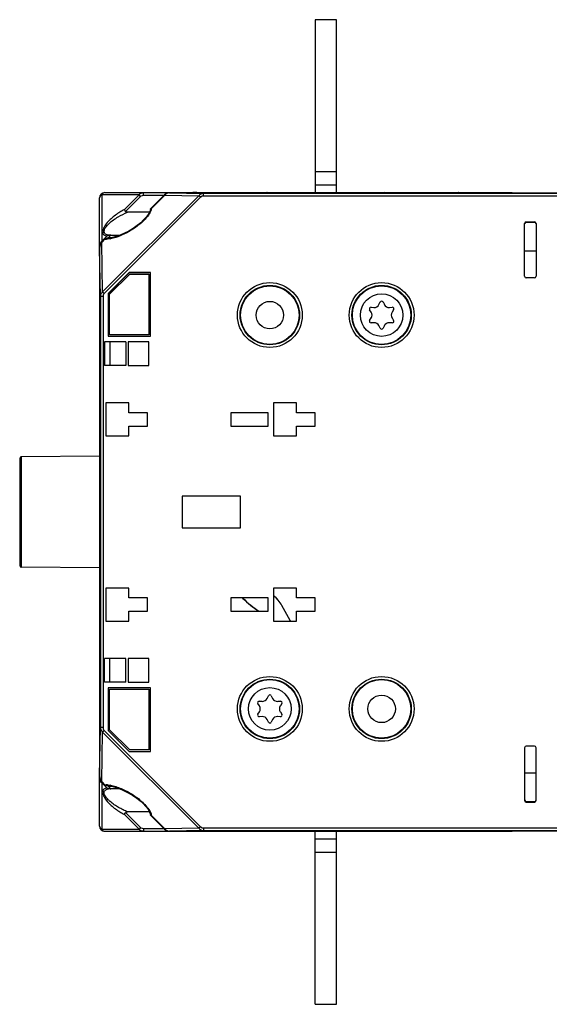
# Model space of a CAD drawing. Units: millimetres. Extents: x 4 to 746, y 4 to 596.
# Drawn here: x 4 to 103, y 208 to 393 of the extents above; entities that cross this region are included whole.
import ezdxf

# ---------------------------------------------------------------- set-up
doc = ezdxf.new("R2010")
doc.units = ezdxf.units.MM
doc.header["$LTSCALE"] = 41.25
doc.layers.get('0').update_dxf_attribs({"linetype": 'CONTINUOUS'})
doc.layers.add('AXIS', color=7, linetype='CONTINUOUS')
doc.layers.add('EDGE_FEAT', color=7, linetype='CONTINUOUS')

msp = doc.modelspace()

# ---------------------------------------------------------------- linework, layer by layer
at = {"color": 7, "linetype": 'Continuous'}
for p, q in [((59.17, 392.95), (59.17, 360.45)), ((63.17, 392.95), (59.17, 392.95)), ((63.17, 360.45), (63.17, 392.95)), ((59.17, 364.45), (63.17, 364.45)), ((59.17, 361.95), (63.17, 361.95)), ((36.97, 360.45), (36.17, 360.45)), ((50.17, 360.45), (50.11, 360.45)), ((72.17, 360.45), (72.97, 360.45)), ((86.17, 360.45), (86.11, 360.45)), ((24.23, 345.42), (20.29, 341.48)), ((24.23, 345.41), (20.29, 341.47)), ((20.56, 341.36), (24.34, 345.15)), ((20.57, 341.36), (24.35, 345.14)), ((28.23, 345.42), (24.23, 345.42)), ((28.23, 345.41), (24.23, 345.41)), ((24.35, 345.14), (24.34, 345.15)), ((24.34, 345.15), (27.96, 345.15)), ((24.35, 345.14), (27.95, 345.14)), ((27.95, 345.14), (27.96, 345.15)), ((27.95, 345.14), (27.95, 333.76)), ((27.96, 345.15), (27.96, 333.75)), ((28.23, 333.48), (28.23, 345.42)), ((28.23, 333.48), (28.23, 345.41)), ((20.29, 341.48), (20.29, 333.48)), ((20.29, 341.48), (20.29, 341.47)), ((20.29, 341.47), (20.29, 333.48)), ((20.56, 333.75), (20.56, 341.36)), ((20.57, 341.36), (20.56, 341.36)), ((20.57, 333.76), (20.57, 341.36)), ((20.29, 333.48), (28.23, 333.48)), ((20.29, 333.48), (28.23, 333.48)), ((20.57, 333.76), (20.56, 333.75)), ((27.96, 333.75), (20.56, 333.75)), ((27.95, 333.76), (20.57, 333.76)), ((27.95, 333.76), (27.96, 333.75)), ((19.62, 332.45), (19.62, 327.95)), ((23.62, 332.45), (19.62, 332.45)), ((20.6, 332.45), (20.6, 327.95)), ((23.62, 332.45), (23.62, 327.95)), ((24.02, 332.45), (24.02, 327.95)), ((27.92, 332.45), (24.02, 332.45)), ((27.92, 327.95), (27.92, 332.45)), ((23.62, 327.95), (19.62, 327.95)), ((24.02, 327.95), (27.92, 327.95)), ((19.87, 320.95), (19.87, 314.75)), ((24.17, 320.95), (19.87, 320.95)), ((24.17, 319.1), (24.17, 320.95)), ((51.37, 320.95), (51.37, 314.75)), ((55.67, 320.95), (51.37, 320.95)), ((55.67, 319.1), (55.67, 320.95)), ((27.67, 319.1), (24.17, 319.1)), ((27.67, 316.6), (27.67, 319.1)), ((43.37, 319.1), (43.37, 316.6)), ((50.37, 319.1), (43.37, 319.1)), ((50.37, 316.6), (50.37, 319.1)), ((59.17, 319.1), (55.67, 319.1)), ((59.17, 316.6), (59.17, 319.1)), ((24.17, 314.75), (24.17, 316.6)), ((24.17, 316.6), (27.67, 316.6)), ((43.37, 316.6), (50.37, 316.6)), ((55.67, 314.75), (55.67, 316.6)), ((55.67, 316.6), (59.17, 316.6)), ((19.87, 314.75), (24.17, 314.75)), ((51.37, 314.75), (55.67, 314.75)), ((18.67, 310.94), (3.97, 310.82)), ((34.17, 303.45), (34.17, 297.45)), ((45.17, 303.45), (34.17, 303.45)), ((45.17, 297.45), (45.17, 303.45)), ((34.17, 297.45), (45.17, 297.45)), ((18.67, 289.95), (3.97, 290.08)), ((19.87, 286.15), (19.87, 279.95)), ((24.17, 286.15), (19.87, 286.15)), ((24.17, 284.3), (24.17, 286.15)), ((51.37, 286.15), (51.37, 279.95)), ((55.67, 286.15), (51.37, 286.15)), ((55.67, 284.3), (55.67, 286.15)), ((27.67, 284.3), (24.17, 284.3)), ((27.67, 281.8), (27.67, 284.3)), ((43.37, 284.3), (43.37, 281.8)), ((50.37, 284.3), (43.37, 284.3)), ((50.37, 281.8), (50.37, 284.3)), ((59.17, 284.3), (55.67, 284.3)), ((59.17, 281.8), (59.17, 284.3)), ((24.17, 279.95), (24.17, 281.8)), ((24.17, 281.8), (27.67, 281.8)), ((43.37, 281.8), (50.37, 281.8)), ((52.95, 282.89), (52.92, 282.88)), ((54.47, 280.08), (52.92, 282.88)), ((54.5, 280.09), (52.95, 282.89)), ((55.67, 279.95), (55.67, 281.8)), ((55.67, 281.8), (59.17, 281.8)), ((19.87, 279.95), (24.17, 279.95)), ((51.37, 279.95), (55.67, 279.95)), ((54.47, 280.08), (54.5, 280.09)), ((19.62, 268.45), (19.62, 272.95)), ((23.62, 272.95), (19.62, 272.95)), ((20.6, 268.45), (20.6, 272.95)), ((23.62, 268.45), (23.62, 272.95)), ((24.02, 272.95), (24.02, 268.45)), ((27.92, 272.95), (24.02, 272.95)), ((27.92, 268.45), (27.92, 272.95)), ((23.62, 268.45), (19.62, 268.45)), ((24.02, 268.45), (27.92, 268.45)), ((20.29, 267.42), (20.29, 259.42)), ((28.23, 267.42), (20.29, 267.42)), ((20.29, 267.41), (20.29, 259.42)), ((28.23, 267.41), (20.29, 267.41)), ((20.56, 259.53), (20.56, 267.15)), ((20.57, 267.14), (20.56, 267.15)), ((20.56, 267.15), (27.96, 267.15)), ((20.57, 259.54), (20.57, 267.14)), ((20.57, 267.14), (27.95, 267.14)), ((27.95, 267.14), (27.96, 267.15)), ((27.95, 267.14), (27.95, 255.76)), ((27.96, 267.15), (27.96, 255.75)), ((28.23, 255.48), (28.23, 267.42)), ((20.29, 259.42), (24.23, 255.48)), ((20.29, 259.42), (24.23, 255.48)), ((20.57, 259.54), (20.56, 259.53)), ((24.34, 255.75), (20.56, 259.53)), ((24.35, 255.76), (20.57, 259.54)), ((24.23, 255.48), (28.23, 255.48)), ((24.35, 255.76), (24.34, 255.75)), ((27.96, 255.75), (24.34, 255.75)), ((27.95, 255.76), (24.35, 255.76)), ((27.95, 255.76), (27.96, 255.75)), ((36.24, 240.45), (36.17, 240.45)), ((49.37, 240.45), (50.17, 240.45)), ((59.17, 207.95), (59.17, 240.45)), ((63.17, 238.95), (59.17, 238.95)), ((63.17, 207.95), (63.17, 240.45)), ((72.17, 240.45), (72.24, 240.45)), ((85.37, 240.45), (86.17, 240.45)), ((63.17, 236.45), (59.17, 236.45)), ((59.17, 207.95), (63.17, 207.95))]:
    msp.add_line(p, q, dxfattribs=at)
at = {"color": 3, "linetype": 'Continuous'}
for p, q in [((100.68, 349.45), (98.53, 349.45)), ((98.53, 251.45), (100.68, 251.45))]:
    msp.add_line(p, q, dxfattribs=at)
at = {"color": 7, "linetype": 'Continuous'}
for centre, radius in [((50.67, 337.45), 5.5), ((71.67, 337.45), 5.5), ((50.67, 337.45), 2.58), ((50.67, 263.45), 5.5), ((71.67, 263.45), 5.5), ((71.67, 263.45), 2.58)]:
    msp.add_circle(centre, radius, dxfattribs=at)
for centre, radius, start, end in [((47.7, 279.99), 6, 29, 52.104), ((47.7, 279.99), 5.97, 29, 51.8438), ((56.25, 281.06), 2.03, 209, 213.4626), ((56.25, 281.06), 2, 209, 214.132)]:
    msp.add_arc(centre, radius, start, end, dxfattribs=at)
at = {"layer": 'AXIS', "color": 7, "linetype": 'Continuous'}
for p, q in [((18.67, 349.98), (18.67, 359.45)), ((19.09, 360.03), (19.09, 351.33)), ((26.09, 360.03), (19.09, 360.03)), ((19.67, 360.45), (36.17, 360.45)), ((23.34, 357.28), (26.09, 360.03)), ((23.55, 356.91), (26.38, 359.74)), ((26.38, 359.74), (26.09, 360.03)), ((26.95, 359.95), (26.95, 360.45)), ((26.95, 359.95), (30.78, 359.95)), ((36.38, 360.45), (72.17, 360.45)), ((36.97, 360.39), (36.97, 360.45)), ((49.37, 360.39), (49.37, 360.45)), ((72.38, 360.45), (96.17, 360.45)), ((72.97, 360.39), (72.97, 360.45)), ((85.37, 360.39), (85.37, 360.45)), ((95.17, 360.41), (95.17, 360.45)), ((28.05, 356.78), (23.95, 356.78)), ((98.63, 354.86), (100.54, 354.89)), ((98.82, 354.86), (98.82, 354.95)), ((100.37, 354.89), (100.37, 354.95)), ((19.09, 351.33), (20.04, 352.28)), ((20.29, 351.95), (20.79, 352.45)), ((20.79, 352.45), (22.47, 352.45)), ((18.74, 350.47), (18.67, 350.47)), ((19.2, 351.23), (19.09, 351.33)), ((18.67, 241.45), (18.67, 250.91)), ((18.74, 250.43), (18.67, 250.43)), ((19.17, 249.64), (19.09, 249.57)), ((20.04, 248.62), (19.09, 249.57)), ((19.09, 249.57), (19.09, 240.87)), ((19.2, 249.67), (19.17, 249.64)), ((20.79, 248.45), (20.29, 248.95)), ((22.47, 248.45), (20.79, 248.45)), ((100.54, 246), (98.61, 246.04)), ((98.82, 245.95), (98.82, 246.03)), ((100.37, 245.95), (100.37, 246.01)), ((26.09, 240.87), (23.34, 243.62)), ((26.38, 241.16), (23.55, 243.98)), ((28.05, 244.12), (23.95, 244.12)), ((19.09, 240.87), (26.09, 240.87)), ((26.38, 241.16), (26.09, 240.87)), ((26.95, 240.95), (26.95, 240.45)), ((30.78, 240.95), (26.95, 240.95)), ((36.97, 240.51), (36.97, 240.45)), ((49.37, 240.51), (49.37, 240.45)), ((72.97, 240.51), (72.97, 240.45)), ((85.37, 240.51), (85.37, 240.45)), ((19.67, 240.45), (49.96, 240.45)), ((36.17, 240.45), (36.17, 240.5)), ((50.17, 240.49), (50.17, 240.45)), ((50.17, 240.45), (85.96, 240.45)), ((72.17, 240.45), (72.17, 240.5)), ((86.17, 240.49), (86.17, 240.45)), ((86.17, 240.45), (96.17, 240.45)), ((95.17, 240.45), (95.17, 240.5))]:
    msp.add_line(p, q, dxfattribs=at)
for centre in [(71.67, 337.45), (50.67, 263.45)]:
    msp.add_circle(centre, 4, dxfattribs=at)
for centre, radius, start, end in [((19.67, 359.45), 1, 90, 180), ((36.17, 359.95), 0.5, 62.3345, 90), ((50.17, 359.95), 0.5, 90, 117.6651), ((72.17, 359.95), 0.5, 62.3345, 90), ((86.17, 359.95), 0.5, 90, 117.6651), ((20.79, 355.94), 3.49, 268.8059, 270.0137), ((19.8, 350.47), 1.12, 167.4355, 178.4036), ((19.79, 350.47), 1.12, 178.4065, 179.9975), ((19.71, 350.51), 1.02, 126.9558, 136.1281), ((19.8, 250.43), 1.12, 180.002, 181.5536), ((19.8, 250.43), 1.12, 181.5555, 191.5208), ((20.94, 250.74), 2.31, 253.3046, 255.5991), ((20.69, 246.31), 2.13, 97.6391, 100.7585), ((20.91, 250.65), 2.21, 255.5751, 258.4488), ((20.74, 245.91), 2.54, 93.8239, 97.6114), ((20.88, 250.48), 2.03, 258.4538, 260.5482), ((20.79, 245.07), 3.38, 89.9732, 92.1719), ((19.67, 241.45), 1, 180, 270), ((36.17, 240.95), 0.5, 270, 297.9469), ((50.17, 240.95), 0.5, 242.0665, 270), ((72.17, 240.95), 0.5, 270, 297.9469), ((86.17, 240.95), 0.5, 242.0665, 270), ((96.17, 240.95), 0.5, 262.035, 270)]:
    msp.add_arc(centre, radius, start, end, dxfattribs=at)
for points, knots in [([(19.09, 360.03), (18.98, 359.97), (18.77, 359.81), (18.67, 359.56), (18.67, 359.45)], [0, 0, 0, 0, 0.53795, 1, 1, 1, 1]), ([(19.67, 360.45), (19.56, 360.45), (19.31, 360.35), (19.15, 360.15), (19.09, 360.03)], [0, 0, 0, 0, 0.462036, 1, 1, 1, 1]), ([(26.09, 360.03), (26.19, 360.16), (26.46, 360.38), (26.79, 360.45), (26.95, 360.45)], [0, 0, 0, 0, 0.504208, 1, 1, 1, 1]), ([(26.38, 359.74), (26.41, 359.77), (26.58, 359.9), (26.8, 359.95), (26.95, 359.95)], [0, 0, 0, 0, 0.251922, 1, 1, 1, 1]), ([(23.34, 357.28), (23.05, 357.13), (22.47, 356.8), (21.63, 356.23), (20.83, 355.57), (20.09, 354.84), (19.59, 354.16), (19.32, 353.58), (19.24, 353.18), (19.28, 352.81), (19.52, 352.44), (19.84, 352.32), (20.04, 352.28)], [0, 0, 0, 0, 0.135423, 0.275178, 0.418246, 0.562669, 0.702816, 0.767068, 0.823551, 0.871251, 0.913615, 1, 1, 1, 1]), ([(23.55, 356.91), (23.53, 356.95), (23.45, 357.06), (23.37, 357.18), (23.34, 357.28)], [0, 0, 0, 0, 0.28694, 1, 1, 1, 1]), ([(20.66, 352.45), (20.53, 352.46), (20.29, 352.48), (19.94, 352.58), (19.66, 352.77), (19.51, 353.11), (19.59, 353.52), (19.88, 354.07), (20.7, 354.95), (22.1, 355.93), (23.33, 356.53), (23.95, 356.78)], [0, 0, 0, 0, 0.052071, 0.100156, 0.144392, 0.188929, 0.242102, 0.305245, 0.444327, 0.727527, 1, 1, 1, 1]), ([(23.95, 356.78), (23.84, 356.78), (23.69, 356.79), (23.57, 356.89), (23.55, 356.91)], [0, 0, 0, 0, 0.748625, 1, 1, 1, 1]), ([(20.47, 352.41), (20.43, 352.41), (20.29, 352.37), (20.14, 352.32), (20.04, 352.28)], [0, 0, 0, 0, 0.258374, 1, 1, 1, 1]), ([(18.7, 350.71), (18.73, 350.85), (18.81, 351.04), (18.94, 351.19), (18.97, 351.22)], [0, 0, 0, 0, 0.74622, 1, 1, 1, 1]), ([(20.04, 248.62), (19.84, 248.58), (19.52, 248.45), (19.28, 248.08), (19.24, 247.72), (19.32, 247.32), (19.59, 246.74), (20.09, 246.06), (20.83, 245.32), (21.63, 244.67), (22.47, 244.1), (23.05, 243.77), (23.34, 243.62)], [0, 0, 0, 0, 0.08639, 0.128755, 0.176458, 0.232944, 0.297198, 0.437339, 0.581759, 0.724826, 0.864578, 1, 1, 1, 1]), ([(23.95, 244.12), (23.66, 244.23), (23.09, 244.49), (22.25, 244.93), (21.43, 245.45), (20.78, 245.94), (20.3, 246.39), (19.98, 246.74), (19.72, 247.12), (19.55, 247.5), (19.53, 247.87), (19.7, 248.16), (19.97, 248.33), (20.18, 248.39), (20.29, 248.41)], [0, 0, 0, 0, 0.132832, 0.269062, 0.408083, 0.548883, 0.619237, 0.688509, 0.754846, 0.814723, 0.864717, 0.908098, 0.952209, 1, 1, 1, 1]), ([(23.34, 243.62), (23.35, 243.65), (23.41, 243.78), (23.49, 243.89), (23.55, 243.98)], [0, 0, 0, 0, 0.200726, 1, 1, 1, 1]), ([(23.55, 243.98), (23.57, 244.01), (23.69, 244.1), (23.84, 244.12), (23.95, 244.12)], [0, 0, 0, 0, 0.251374, 1, 1, 1, 1]), ([(18.67, 241.45), (18.67, 241.33), (18.77, 241.08), (18.98, 240.93), (19.09, 240.87)], [0, 0, 0, 0, 0.462036, 1, 1, 1, 1]), ([(19.09, 240.87), (19.15, 240.75), (19.31, 240.54), (19.56, 240.45), (19.67, 240.45)], [0, 0, 0, 0, 0.53795, 1, 1, 1, 1]), ([(26.95, 240.45), (26.79, 240.45), (26.46, 240.52), (26.19, 240.74), (26.09, 240.87)], [0, 0, 0, 0, 0.495799, 1, 1, 1, 1]), ([(26.95, 240.95), (26.8, 240.95), (26.58, 241), (26.41, 241.12), (26.38, 241.16)], [0, 0, 0, 0, 0.748041, 1, 1, 1, 1])]:
    msp.add_open_spline(points, degree=3, knots=knots, dxfattribs=at)
for points in [[(20.69, 352.45), (20.62, 352.44), (20.54, 352.43), (20.47, 352.41)], [(20.79, 352.45), (20.76, 352.45), (20.72, 352.45), (20.69, 352.45)], [(18.9, 249.75), (18.8, 249.88), (18.73, 250.04), (18.69, 250.21)], [(19.09, 249.57), (19.02, 249.62), (18.96, 249.68), (18.9, 249.75)], [(20.04, 248.62), (20.12, 248.59), (20.19, 248.56), (20.27, 248.53)], [(20.54, 248.47), (20.62, 248.46), (20.71, 248.45), (20.79, 248.45)]]:
    msp.add_open_spline(points, degree=3, dxfattribs=at)
at = {"layer": 'EDGE_FEAT', "color": 7, "linetype": 'Continuous'}
for p, q in [((37.33, 359.87), (19.25, 341.79)), ((37.62, 359.58), (19.54, 341.5)), ((30.88, 360.05), (28.26, 357.43)), ((30.95, 359.98), (28.43, 357.46)), ((30.95, 359.98), (30.88, 360.05)), ((30.95, 359.98), (37.33, 359.87)), ((31.8, 360.4), (31.8, 360.4)), ((36.17, 360.4), (31.8, 360.4)), ((31.8, 360.4), (38.18, 360.29)), ((36.17, 360.4), (36.17, 360.4)), ((36.57, 360.38), (36.52, 360.38)), ((36.61, 360.38), (36.57, 360.38)), ((36.93, 360.38), (36.67, 360.38)), ((36.88, 360.38), (36.81, 360.38)), ((37.17, 360.38), (36.93, 360.38)), ((37.17, 360.38), (37.14, 360.38)), ((37.17, 360.38), (37.17, 360.38)), ((49.34, 360.38), (37.17, 360.38)), ((37.62, 359.58), (37.33, 359.87)), ((38.18, 359.79), (38.18, 360.29)), ((198.51, 360.29), (38.18, 360.29)), ((198.5, 359.79), (38.18, 359.79)), ((49.17, 360.38), (49.17, 360.38)), ((50.06, 360.39), (50.01, 360.39)), ((50.17, 360.4), (50.17, 360.4)), ((72.17, 360.4), (50.17, 360.4)), ((72.17, 360.4), (72.17, 360.4)), ((72.57, 360.38), (72.52, 360.38)), ((72.61, 360.38), (72.57, 360.38)), ((72.93, 360.38), (72.67, 360.38)), ((72.88, 360.38), (72.81, 360.38)), ((73.17, 360.38), (72.93, 360.38)), ((73.17, 360.38), (73.14, 360.38)), ((73.17, 360.38), (73.17, 360.38)), ((85.34, 360.38), (73.17, 360.38)), ((85.17, 360.38), (85.17, 360.38)), ((86.06, 360.39), (86.01, 360.39)), ((86.17, 360.4), (86.17, 360.4)), ((95.31, 360.4), (86.17, 360.4)), ((95.17, 360.4), (95.17, 360.4)), ((95.55, 360.4), (95.31, 360.4)), ((95.76, 360.41), (95.55, 360.4)), ((95.93, 360.41), (95.76, 360.41)), ((96.17, 360.44), (96.17, 360.42)), ((96.17, 360.44), (121.17, 360.44)), ((28.24, 357.37), (28.23, 357.29)), ((28.24, 357.37), (28.26, 357.43)), ((98.53, 344.75), (98.53, 354.65)), ((98.83, 354.95), (100.38, 354.95)), ((100.68, 354.65), (100.68, 344.75)), ((19.72, 351.75), (19.08, 351.11)), ((21.1, 352.04), (20.3, 351.95)), ((22.25, 352.36), (21.1, 352.04)), ((23.26, 352.78), (22.25, 352.36)), ((18.83, 340.94), (18.67, 349.98)), ((18.67, 349.98), (18.67, 250.91)), ((19.25, 341.79), (19.08, 351.11)), ((100.38, 344.45), (98.83, 344.45)), ((18.83, 340.94), (18.83, 259.96)), ((19.33, 340.94), (18.83, 340.94)), ((19.54, 341.5), (19.25, 341.79)), ((19.33, 340.94), (19.33, 259.96)), ((69.68, 338.91), (70.21, 338.88)), ((71.17, 339.43), (71.4, 339.91)), ((71.94, 339.91), (72.18, 339.43)), ((73.14, 338.88), (73.67, 338.91)), ((69.7, 338), (69.41, 338.45)), ((69.41, 336.45), (69.7, 336.9)), ((73.93, 338.45), (73.64, 338)), ((73.64, 336.9), (73.93, 336.45)), ((70.21, 336.02), (69.68, 335.99)), ((71.4, 334.99), (71.17, 335.47)), ((72.18, 335.47), (71.94, 334.99)), ((73.67, 335.99), (73.14, 336.02)), ((3.97, 310.82), (3.97, 290.08)), ((3.67, 310.52), (3.67, 290.38)), ((48.68, 264.91), (49.21, 264.88)), ((50.17, 265.43), (50.4, 265.91)), ((50.94, 265.91), (51.18, 265.43)), ((52.14, 264.88), (52.67, 264.91)), ((48.7, 264), (48.41, 264.45)), ((48.41, 262.45), (48.7, 262.9)), ((52.93, 264.45), (52.64, 264)), ((52.64, 262.9), (52.93, 262.45)), ((49.21, 262.02), (48.68, 261.99)), ((50.4, 260.99), (50.17, 261.47)), ((51.18, 261.47), (50.94, 260.99)), ((52.67, 261.99), (52.14, 262.02)), ((18.67, 250.91), (18.83, 259.96)), ((19.33, 259.96), (18.83, 259.96)), ((19.08, 249.79), (19.25, 259.11)), ((19.54, 259.4), (19.25, 259.11)), ((19.25, 259.11), (37.33, 241.03)), ((19.54, 259.4), (37.62, 241.32)), ((98.53, 256.15), (98.53, 246.25)), ((100.38, 256.45), (98.83, 256.45)), ((100.68, 246.25), (100.68, 256.15)), ((19.72, 249.15), (19.08, 249.79)), ((20.3, 248.95), (21.17, 248.85)), ((21.17, 248.85), (22.23, 248.55)), ((98.83, 245.95), (100.38, 245.95)), ((28.22, 243.64), (28.24, 243.52)), ((28.26, 243.47), (28.24, 243.52)), ((28.26, 243.47), (30.88, 240.85)), ((28.43, 243.43), (30.95, 240.91)), ((30.95, 240.91), (30.88, 240.85)), ((37.33, 241.03), (30.95, 240.91)), ((38.18, 240.61), (31.8, 240.5)), ((36.17, 240.5), (36.17, 240.5)), ((36.28, 240.51), (36.34, 240.51)), ((37, 240.52), (49.17, 240.52)), ((37.17, 240.52), (37.17, 240.52)), ((37.62, 241.32), (37.33, 241.03)), ((38.18, 241.11), (38.18, 240.61)), ((38.18, 241.11), (198.5, 241.11)), ((38.18, 240.61), (198.51, 240.61)), ((49.17, 240.52), (49.17, 240.52)), ((49.17, 240.52), (49.42, 240.52)), ((49.17, 240.52), (49.2, 240.52)), ((49.42, 240.52), (49.67, 240.52)), ((49.46, 240.52), (49.54, 240.52)), ((49.73, 240.51), (49.78, 240.51)), ((49.78, 240.51), (49.82, 240.51)), ((50.17, 240.5), (50.17, 240.5)), ((72.17, 240.5), (72.17, 240.5)), ((72.28, 240.51), (72.34, 240.51)), ((73, 240.52), (85.17, 240.52)), ((73.17, 240.52), (73.17, 240.52)), ((85.17, 240.52), (85.42, 240.52)), ((85.17, 240.52), (85.17, 240.52)), ((85.17, 240.52), (85.2, 240.52)), ((85.42, 240.52), (85.67, 240.52)), ((85.46, 240.52), (85.54, 240.52)), ((85.73, 240.51), (85.78, 240.51)), ((85.78, 240.51), (85.82, 240.51)), ((86.17, 240.5), (86.17, 240.5)), ((31.8, 240.5), (31.8, 240.5)), ((31.8, 240.5), (36.17, 240.5)), ((50.17, 240.5), (72.17, 240.5)), ((86.17, 240.5), (95.34, 240.5)), ((95.17, 240.5), (95.17, 240.5)), ((95.34, 240.5), (95.62, 240.49)), ((95.46, 240.5), (95.55, 240.5)), ((95.74, 240.49), (95.78, 240.49)), ((95.78, 240.49), (95.82, 240.49)), ((96.17, 240.48), (96.17, 240.46)), ((121.17, 240.46), (96.17, 240.46))]:
    msp.add_line(p, q, dxfattribs=at)
for points in [[(31.8, 360.4), (31.67, 360.4), (31.22, 360.28), (30.88, 360.05)], [(36.32, 360.39), (36.27, 360.39), (36.24, 360.39), (36.23, 360.39)], [(36.67, 360.38), (36.46, 360.39), (36.38, 360.39), (36.32, 360.39)], [(49.75, 360.38), (49.63, 360.38), (49.49, 360.38), (49.34, 360.38)], [(50.01, 360.39), (49.94, 360.39), (49.85, 360.39), (49.75, 360.38)], [(50.11, 360.39), (50.11, 360.39), (50.1, 360.39), (50.06, 360.39)], [(72.32, 360.39), (72.27, 360.39), (72.24, 360.39), (72.23, 360.39)], [(72.67, 360.38), (72.46, 360.39), (72.38, 360.39), (72.32, 360.39)], [(85.75, 360.38), (85.63, 360.38), (85.49, 360.38), (85.34, 360.38)], [(86.01, 360.39), (85.94, 360.39), (85.85, 360.39), (85.75, 360.38)], [(86.11, 360.39), (86.11, 360.39), (86.1, 360.39), (86.06, 360.39)], [(96.1, 360.41), (96.11, 360.41), (96.11, 360.41), (96.08, 360.41), (96.04, 360.41), (95.99, 360.41), (95.93, 360.41)], [(28.23, 357.29), (28.1, 356.87), (27.82, 356.37), (27.43, 355.85), (26.96, 355.33), (26.4, 354.81), (25.75, 354.28), (24.99, 353.74), (24.16, 353.24), (23.26, 352.78)], [(22.23, 248.55), (23.2, 248.15), (24.08, 247.7), (24.91, 247.21), (25.65, 246.69), (26.31, 246.17), (26.88, 245.65), (27.37, 245.12), (27.78, 244.59), (28.08, 244.08), (28.22, 243.64)], [(30.88, 240.85), (31.19, 240.63), (31.64, 240.5), (31.8, 240.5)], [(36.24, 240.51), (36.23, 240.51), (36.25, 240.51), (36.28, 240.51)], [(36.34, 240.51), (36.41, 240.51), (36.49, 240.51), (36.6, 240.51)], [(36.6, 240.51), (36.72, 240.52), (36.85, 240.52), (37, 240.52)], [(49.67, 240.52), (49.88, 240.51), (49.96, 240.51), (50.03, 240.51)], [(50.03, 240.51), (50.07, 240.51), (50.1, 240.51), (50.11, 240.51)], [(72.24, 240.51), (72.23, 240.51), (72.25, 240.51), (72.28, 240.51)], [(72.34, 240.51), (72.41, 240.51), (72.49, 240.51), (72.6, 240.51)], [(72.6, 240.51), (72.72, 240.52), (72.85, 240.52), (73, 240.52)], [(85.67, 240.52), (85.88, 240.51), (85.96, 240.51), (86.03, 240.51)], [(86.03, 240.51), (86.07, 240.51), (86.1, 240.51), (86.11, 240.51)], [(95.62, 240.49), (95.85, 240.49), (95.94, 240.49), (96.01, 240.49), (96.07, 240.49), (96.1, 240.48), (96.11, 240.48)]]:
    msp.add_lwpolyline(points, dxfattribs=at)
for centre, radius in [((50.67, 337.45), 6.09), ((50.67, 337.45), 5.58), ((71.67, 337.45), 6.09), ((71.67, 337.45), 5.58), ((50.67, 263.45), 6.09), ((50.67, 263.45), 5.58), ((71.67, 263.45), 6.09), ((71.67, 263.45), 5.58)]:
    msp.add_circle(centre, radius, dxfattribs=at)
for centre, radius, start, end in [((31.8, 359.29), 1.11, 98.4689, 110.3767), ((31.8, 359.28), 1.12, 90.3331, 98.4631), ((36.18, 359.9), 0.499, 83.7134, 91.001), ((36.18, 359.91), 0.497, 78.3358, 83.7053), ((36.47, 365.9), 5.51, 267.9337, 268.1838), ((36.52, 367.43), 7.04, 268.1797, 268.3257), ((36.65, 372.05), 11.66, 268.3653, 268.8144), ((36.83, 381.14), 20.75, 268.8251, 269.1493), ((37.08, 401.15), 40.77, 269.3385, 269.611), ((37.17, 414.7), 54.32, 269.6979, 269.9727), ((49.19, 409.67), 49.29, 269.9773, 270.5345), ((50.16, 359.9), 0.499, 89.0092, 101.6632), ((72.18, 359.9), 0.499, 83.7134, 91.001), ((72.18, 359.91), 0.497, 78.3358, 83.7053), ((72.47, 365.9), 5.51, 267.9337, 268.1838), ((72.52, 367.43), 7.04, 268.1797, 268.3257), ((72.65, 372.05), 11.66, 268.3653, 268.8144), ((72.83, 381.14), 20.75, 268.8251, 269.1493), ((73.08, 401.15), 40.77, 269.3385, 269.611), ((73.17, 414.7), 54.32, 269.6979, 269.9727), ((85.19, 409.67), 49.29, 269.9773, 270.5345), ((86.16, 359.9), 0.499, 89.0092, 101.6632), ((95.19, 409.81), 49.41, 269.9774, 270.5331), ((26.55, 357.8), 1.91, 345.6786, 347.4058), ((26.72, 357.77), 1.73, 347.3917, 350.0272), ((99.02, 354.42), 0.5, 116.7073, 162.2187), ((19.99, 354.77), 3.04, 264.9153, 269.238), ((19.77, 357.68), 5.96, 278.9347, 279.4623), ((69.66, 338.61), 0.3, 86.3608, 213.6392), ((70.27, 339.87), 1, 266.3608, 333.6392), ((71.67, 339.77), 0.3, 26.3608, 153.6392), ((73.07, 339.87), 1, 206.3608, 273.6392), ((73.68, 338.61), 0.3, 326.3608, 93.6392), ((68.87, 337.45), 1, 326.3608, 33.6392), ((74.47, 337.45), 1, 146.3608, 213.6392), ((69.66, 336.29), 0.3, 146.3608, 273.6392), ((70.27, 335.02), 1, 26.3608, 93.6392), ((71.67, 335.12), 0.3, 206.3608, 333.6392), ((73.07, 335.02), 1, 86.3608, 153.6392), ((73.68, 336.29), 0.3, 266.3608, 33.6392), ((3.97, 310.52), 0.3, 90.5, 180), ((3.97, 290.38), 0.3, 180, 269.5), ((61.17, 300.45), 22.5, 225.9991, 236.0372), ((61.17, 300.45), 22.47, 226.0891, 236.1594), ((48.66, 264.61), 0.3, 86.3608, 213.6392), ((49.27, 265.87), 1, 266.3608, 333.6392), ((50.67, 265.77), 0.3, 26.3608, 153.6392), ((52.07, 265.87), 1, 206.3608, 273.6392), ((52.68, 264.61), 0.3, 326.3608, 93.6392), ((47.87, 263.45), 1, 326.3608, 33.6392), ((53.47, 263.45), 1, 146.3608, 213.6392), ((48.66, 262.29), 0.3, 146.3608, 273.6392), ((49.27, 261.02), 1, 26.3608, 93.6392), ((50.67, 261.12), 0.3, 206.3608, 333.6392), ((52.07, 261.02), 1, 86.3608, 153.6392), ((52.68, 262.29), 0.3, 266.3608, 33.6392), ((19.98, 246.31), 2.85, 93.7411, 95.1434), ((20, 245.96), 3.2, 89.8786, 93.6913), ((20, 245.26), 3.9, 85.7708, 89.8595), ((19.78, 243.25), 5.92, 80.6962, 81.0826), ((99.02, 246.48), 0.5, 194.34, 233.8202), ((26.55, 243.1), 1.91, 12.5767, 14.3221), ((26.72, 243.13), 1.73, 9.9604, 12.5905), ((31.76, 241.53), 1.02, 217.1359, 228.4972), ((31.8, 241.59), 1.09, 246.5256, 249.9631), ((31.8, 241.6), 1.1, 249.9791, 259.0582), ((31.8, 241.61), 1.12, 259.0727, 269.6643), ((36.18, 241), 0.499, 269.0092, 281.6632), ((37.15, 191.23), 49.29, 89.9773, 90.5345), ((49.18, 186.2), 54.32, 89.6979, 89.9727), ((49.26, 199.75), 40.77, 89.3385, 89.611), ((49.51, 219.76), 20.75, 88.8251, 89.1493), ((49.7, 228.85), 11.66, 88.3653, 88.8144), ((49.82, 233.47), 7.04, 88.1797, 88.3257), ((49.87, 235.02), 5.49, 87.9266, 88.1842), ((50.16, 241), 0.499, 258.4391, 270.9926), ((72.18, 241), 0.499, 269.0092, 281.6632), ((73.15, 191.23), 49.29, 89.9773, 90.5345), ((85.18, 186.2), 54.32, 89.6979, 89.9727), ((85.26, 199.75), 40.77, 89.3385, 89.611), ((85.51, 219.76), 20.75, 88.8251, 89.1493), ((85.7, 228.85), 11.66, 88.3653, 88.8144), ((85.82, 233.47), 7.04, 88.1797, 88.3257), ((85.87, 235.02), 5.49, 87.9266, 88.1842), ((86.16, 241), 0.499, 258.4391, 270.9926), ((95.18, 185.94), 54.56, 89.6993, 90.0041), ((95.27, 200.42), 40.07, 89.3242, 89.5953), ((95.52, 220.19), 20.3, 88.7911, 89.1502)]:
    msp.add_arc(centre, radius, start, end, dxfattribs=at)
for centre, major_axis, ratio, start_param, end_param in [((98.83, 354.65), (-0.212, 0.212), 0.999695, -0.785246, 0.785246), ((100.38, 354.65), (0.212, 0.212), 0.999695, -0.785246, 0.785246), ((19.67, 349.97), (-0.02, 1.4), 0.713249, 0.602864, 1.545894), ((98.83, 344.75), (0.212, 0.212), 0.999695, -3.926839, -2.356347), ((100.38, 344.75), (-0.212, 0.212), 0.999695, -3.926839, -2.356347), ((98.83, 256.15), (-0.212, 0.212), 0.999695, -0.785246, 0.785246), ((100.38, 256.15), (0.212, 0.212), 0.999695, -0.785246, 0.785246), ((19.67, 250.93), (0.02, 1.4), 0.713249, -4.687487, -3.744457), ((98.83, 246.25), (0.212, 0.212), 0.999695, 2.356347, 3.926839), ((100.38, 246.25), (0.212, -0.212), 0.999695, -0.785246, 0.785246)]:
    msp.add_ellipse(centre, major_axis=major_axis, ratio=ratio, start_param=start_param, end_param=end_param, dxfattribs=at)
for points, knots in [([(31.42, 360.33), (31.28, 360.28), (31.11, 360.17), (30.98, 360.02), (30.95, 359.98)], [0, 0, 0, 0, 0.746047, 1, 1, 1, 1]), ([(36.27, 360.39), (36.26, 360.39), (36.23, 360.39), (36.2, 360.39), (36.19, 360.4), (36.17, 360.4), (36.17, 360.4)], [0, 0, 0, 0, 0.431521, 0.743696, 0.933476, 1, 1, 1, 1]), ([(38.18, 360.29), (38.02, 360.29), (37.69, 360.21), (37.43, 360), (37.33, 359.87)], [0, 0, 0, 0, 0.495911, 1, 1, 1, 1]), ([(38.18, 359.79), (38.03, 359.79), (37.82, 359.74), (37.66, 359.62), (37.62, 359.58)], [0, 0, 0, 0, 0.748203, 1, 1, 1, 1]), ([(50.17, 360.4), (50.17, 360.39), (50.15, 360.4), (50.13, 360.39), (50.09, 360.39), (50.03, 360.39), (49.95, 360.39), (49.82, 360.38), (49.72, 360.38), (49.65, 360.38)], [0, 0, 0, 0, 0.017745, 0.069097, 0.153457, 0.269372, 0.414795, 0.587151, 1, 1, 1, 1]), ([(72.27, 360.39), (72.26, 360.39), (72.23, 360.39), (72.2, 360.39), (72.19, 360.4), (72.17, 360.4), (72.17, 360.4)], [0, 0, 0, 0, 0.431521, 0.743696, 0.933476, 1, 1, 1, 1]), ([(86.17, 360.4), (86.17, 360.39), (86.15, 360.4), (86.13, 360.39), (86.09, 360.39), (86.03, 360.39), (85.95, 360.39), (85.82, 360.38), (85.72, 360.38), (85.65, 360.38)], [0, 0, 0, 0, 0.017745, 0.069097, 0.153457, 0.269372, 0.414795, 0.587151, 1, 1, 1, 1]), ([(96.17, 360.42), (96.17, 360.42), (96.15, 360.42), (96.13, 360.41), (96.09, 360.41), (96.03, 360.41), (95.95, 360.41), (95.82, 360.41), (95.72, 360.4), (95.65, 360.4)], [0, 0, 0, 0, 0.017766, 0.069183, 0.153632, 0.269632, 0.415106, 0.587448, 1, 1, 1, 1]), ([(28.4, 357.33), (28.39, 357.29), (28.35, 357.14), (28.29, 357), (28.24, 356.89)], [0, 0, 0, 0, 0.239855, 1, 1, 1, 1]), ([(28.29, 357.45), (28.3, 357.45), (28.34, 357.47), (28.39, 357.47), (28.43, 357.46)], [0, 0, 0, 0, 0.210359, 1, 1, 1, 1]), ([(28.24, 356.89), (28.1, 356.59), (27.73, 356.02), (26.82, 355.01), (25.51, 353.92), (23.84, 352.89), (22.67, 352.36), (22.09, 352.16)], [0, 0, 0, 0, 0.124869, 0.255746, 0.516201, 0.766013, 1, 1, 1, 1]), ([(20.7, 351.8), (20.66, 351.79), (20.53, 351.77), (20.39, 351.76), (20.28, 351.75)], [0, 0, 0, 0, 0.254263, 1, 1, 1, 1]), ([(22.09, 352.16), (21.97, 352.12), (21.54, 351.97), (21.09, 351.86), (20.75, 351.81)], [0, 0, 0, 0, 0.259029, 1, 1, 1, 1]), ([(19.25, 341.79), (19.12, 341.69), (18.91, 341.43), (18.83, 341.1), (18.83, 340.94)], [0, 0, 0, 0, 0.504006, 1, 1, 1, 1]), ([(19.54, 341.5), (19.5, 341.46), (19.38, 341.3), (19.33, 341.09), (19.33, 340.94)], [0, 0, 0, 0, 0.251704, 1, 1, 1, 1]), ([(18.83, 259.96), (18.83, 259.8), (18.91, 259.47), (19.12, 259.21), (19.25, 259.11)], [0, 0, 0, 0, 0.495911, 1, 1, 1, 1]), ([(19.33, 259.96), (19.33, 259.81), (19.38, 259.6), (19.5, 259.43), (19.54, 259.4)], [0, 0, 0, 0, 0.748203, 1, 1, 1, 1]), ([(20.29, 248.95), (20.14, 248.95), (19.92, 248.99), (19.76, 249.11), (19.72, 249.15)], [0, 0, 0, 0, 0.748264, 1, 1, 1, 1]), ([(20.28, 249.15), (20.32, 249.15), (20.46, 249.14), (20.59, 249.12), (20.7, 249.1)], [0, 0, 0, 0, 0.24565, 1, 1, 1, 1]), ([(20.74, 249.1), (21.07, 249.04), (21.75, 248.87), (23.12, 248.36), (24.85, 247.44), (26.47, 246.23), (27.6, 245.05), (28.07, 244.37), (28.24, 244)], [0, 0, 0, 0, 0.108438, 0.224303, 0.472536, 0.7367, 0.871261, 1, 1, 1, 1]), ([(28.24, 244), (28.26, 243.97), (28.32, 243.83), (28.37, 243.68), (28.4, 243.57)], [0, 0, 0, 0, 0.259533, 1, 1, 1, 1]), ([(28.43, 243.43), (28.41, 243.43), (28.35, 243.43), (28.29, 243.44), (28.26, 243.47)], [0, 0, 0, 0, 0.30978, 1, 1, 1, 1]), ([(36.17, 240.5), (36.17, 240.5), (36.19, 240.5), (36.21, 240.51), (36.26, 240.51), (36.32, 240.51), (36.39, 240.51), (36.52, 240.51), (36.62, 240.52), (36.69, 240.52)], [0, 0, 0, 0, 0.017745, 0.069097, 0.153457, 0.269372, 0.414795, 0.587151, 1, 1, 1, 1]), ([(37.33, 241.03), (37.43, 240.9), (37.69, 240.68), (38.02, 240.61), (38.18, 240.61)], [0, 0, 0, 0, 0.504006, 1, 1, 1, 1]), ([(37.62, 241.32), (37.66, 241.28), (37.82, 241.16), (38.03, 241.11), (38.18, 241.11)], [0, 0, 0, 0, 0.251704, 1, 1, 1, 1]), ([(50.07, 240.51), (50.09, 240.51), (50.11, 240.51), (50.14, 240.51), (50.16, 240.5), (50.17, 240.5), (50.17, 240.5)], [0, 0, 0, 0, 0.431536, 0.743696, 0.933465, 1, 1, 1, 1]), ([(72.17, 240.5), (72.17, 240.5), (72.19, 240.5), (72.21, 240.51), (72.26, 240.51), (72.32, 240.51), (72.39, 240.51), (72.52, 240.51), (72.62, 240.52), (72.69, 240.52)], [0, 0, 0, 0, 0.017745, 0.069097, 0.153457, 0.269372, 0.414795, 0.587151, 1, 1, 1, 1]), ([(86.07, 240.51), (86.09, 240.51), (86.11, 240.51), (86.14, 240.51), (86.16, 240.5), (86.17, 240.5), (86.17, 240.5)], [0, 0, 0, 0, 0.431536, 0.743696, 0.933465, 1, 1, 1, 1]), ([(95.95, 240.49), (95.98, 240.49), (96.04, 240.49), (96.1, 240.49), (96.14, 240.48), (96.16, 240.48), (96.16, 240.48), (96.17, 240.48), (96.17, 240.48)], [0, 0, 0, 0, 0.426758, 0.740935, 0.852748, 0.933349, 0.982369, 1, 1, 1, 1])]:
    msp.add_open_spline(points, degree=3, knots=knots, dxfattribs=at)
for points in [[(96.17, 360.44), (96.11, 360.44), (96.05, 360.43), (95.99, 360.41)], [(28.26, 357.43), (28.27, 357.44), (28.28, 357.44), (28.29, 357.45)], [(19.72, 351.75), (19.8, 351.82), (19.9, 351.88), (20, 351.91)], [(20.28, 351.75), (20.17, 351.74), (20.06, 351.74), (19.95, 351.74)], [(20, 351.91), (20.09, 351.94), (20.19, 351.95), (20.29, 351.95)], [(31.08, 240.77), (31.17, 240.69), (31.26, 240.63), (31.36, 240.59)], [(96.17, 240.46), (96.11, 240.46), (96.05, 240.47), (95.99, 240.49)]]:
    msp.add_open_spline(points, degree=3, dxfattribs=at)

doc.saveas('drawing.dxf')
